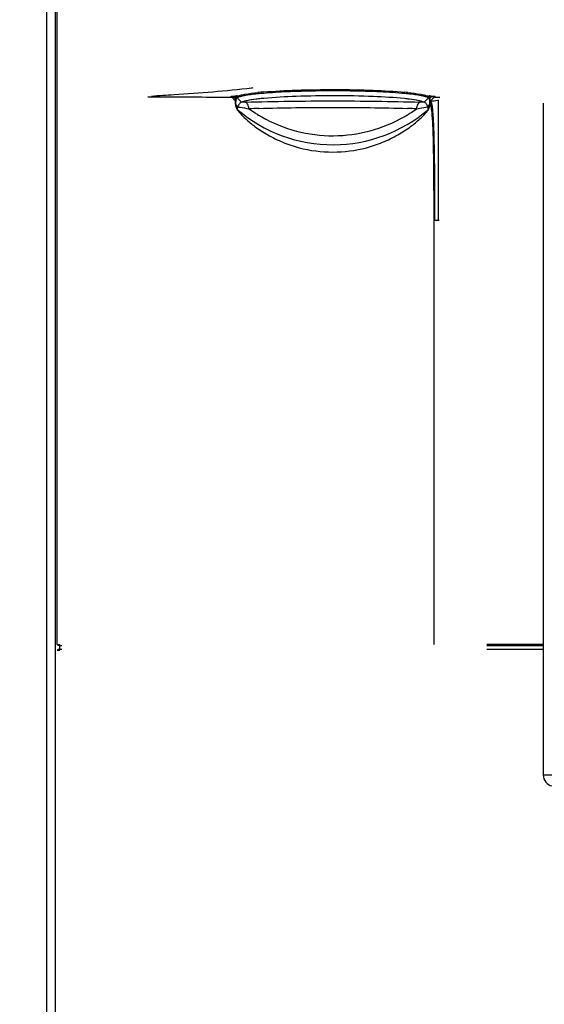
# Model space of a CAD drawing. Units: millimetres. Extents: x 0 to 594, y 0 to 420.
# Drawn here: x 57 to 86, y 228 to 282 of the extents above; entities that cross this region are included whole.
import ezdxf

# ---------------------------------------------------------------- set-up
doc = ezdxf.new("R2010")
doc.units = ezdxf.units.MM
doc.header["$LTSCALE"] = 32.67
doc.layers.get('0').update_dxf_attribs({"linetype": 'CONTINUOUS'})
doc.styles.get("Standard").update_dxf_attribs({"font": 'txt', "width": 0.85})
doc.dimstyles.new('DIMSTYLE_5', dxfattribs={"dimtxt": 3.5, "dimasz": 3.5, "dimexe": 1, "dimexo": 0.5, "dimgap": 0.875, "dimtad": 1, "dimdec": 0, "dimlfac": 4, "dimdsep": 46, "dimtxsty": 'Standard', "dimblk": '_FILLED', "dimblk1": '_FILLED', "dimblk2": '_FILLED', "dimcen": 0.09, "dimadec": 0, "dimazin": 2, "dimtp": 0.8, "dimtm": 0.8, "dimtfac": 1, "dimtdec": 0, "dimtofl": 0, "dimtmove": 0, "dimatfit": 3, "dimldrblk": '_FILLED', "dimfxl": 1, "dimtolj": 1, "dimarcsym": 0})

# ---------------------------------------------------------------- blocks, each defined once
blk = doc.blocks.new('_FILLED')
at = {"color": 0, "linetype": 'ByBlock'}
blk.add_solid([(0, 0), (-1, 0.143), (-1, -0.143)], dxfattribs=at)
blk = doc.blocks.new('*D6')
at = {"color": 2, "linetype": 'Continuous', "transparency": 16777216}
for p, q in [((70.471, 382.203), (37.295, 382.203)), ((38.295, 382.203), (38.295, 285.101)), ((38.295, 187.999), (38.295, 285.101)), ((64.552, 187.999), (37.295, 187.999))]:
    blk.add_line(p, q, dxfattribs=at)
at = {"color": 2, "linetype": 'Continuous', "transparency": 16777216, "xscale": 3.5, "yscale": 3.5, "zscale": 3.5}
for p, rotation in [((38.295, 382.203), 90), ((38.295, 187.999), 270)]:
    blk.add_blockref('_FILLED', p, dxfattribs=dict(at, rotation=rotation))

msp = doc.modelspace()

# ---------------------------------------------------------------- linework, layer by layer
at = {"color": 9, "linetype": 'Continuous'}
for p, q in [((58.8015, 196.8034), (58.8015, 334.9986)), ((69.6418, 278.4406), (69.685, 278.4461)), ((69.685, 278.4461), (69.7322, 278.4521)), ((68.7772, 277.9855), (68.7159, 277.9855)), ((68.7524, 277.7035), (68.7598, 277.6951)), ((68.8415, 277.9879), (68.8045, 277.9865)), ((68.8525, 277.9712), (68.853, 277.9714)), ((68.853, 277.9711), (68.8535, 277.9714)), ((79.4167, 277.9716), (79.4175, 277.9711)), ((79.4171, 277.9716), (79.418, 277.9711)), ((79.4958, 277.9866), (79.4394, 277.9887)), ((79.4958, 277.9866), (79.503, 277.9863)), ((79.5797, 277.9855), (79.5218, 277.9855)), ((79.5537, 277.6783), (79.5489, 277.689)), ((79.5512, 277.9843), (79.6121, 277.9826)), ((79.5574, 277.7046), (79.6036, 277.7103)), ((79.5587, 277.7028), (79.9837, 277.7541)), ((79.6036, 277.7103), (79.744, 277.7277)), ((79.7278, 277.913), (79.7361, 277.922)), ((79.744, 277.7277), (79.9353, 277.7512)), ((79.7693, 277.9584), (79.7776, 277.9675)), ((79.9353, 277.7512), (79.9839, 277.7572)), ((68.8524, 277.2476), (68.7652, 277.4359)), ((79.4098, 277.3376), (79.5103, 277.5103)), ((79.4181, 277.2475), (79.5053, 277.4359)), ((79.733, 271.1239), (79.7328, 271.4784)), ((79.733, 247.6649), (79.733, 271.1239)), ((79.733, 271.1239), (79.776, 271.1239)), ((79.779, 271.1232), (80.009, 271.1232)), ((58.9015, 247.6651), (59.0367, 247.6651)), ((59.0367, 247.3321), (58.9015, 247.3321)), ((58.9428, 247.6158), (59.078, 247.6158)), ((59.078, 247.3813), (58.9428, 247.3813)), ((82.6515, 247.6693), (85.774, 247.6693)), ((85.774, 247.3821), (82.6515, 247.3821)), ((85.774, 240.4443), (86.5365, 240.4443))]:
    msp.add_line(p, q, dxfattribs=at)
at = {"color": 7, "linetype": 'Continuous'}
for p, q in [((58.9015, 247.6651), (58.9015, 335.0589)), ((58.3015, 334.7486), (58.3015, 194.3736)), ((73.1643, 278.2609), (73.1415, 278.2605)), ((73.176, 278.2611), (73.1643, 278.2609)), ((73.1761, 278.261), (73.1644, 278.2608)), ((75.1061, 278.2608), (75.0941, 278.261)), ((75.1062, 278.2609), (75.0943, 278.2611)), ((75.129, 278.2605), (75.1062, 278.2609)), ((68.7604, 277.7633), (68.7603, 277.7579)), ((68.7603, 277.5504), (68.7603, 277.7516)), ((68.7831, 277.9158), (68.7776, 277.8975)), ((68.8409, 277.9955), (68.8282, 277.9867)), ((68.8413, 277.9957), (68.8409, 277.9954)), ((69.0896, 277.6394), (68.8435, 277.8922)), ((79.1809, 277.6394), (79.4271, 277.8922)), ((79.4288, 277.9959), (79.4296, 277.9954)), ((79.4436, 277.9855), (79.4296, 277.9954)), ((79.503, 277.9863), (79.5216, 277.9856)), ((79.5102, 277.7587), (79.5089, 277.7933)), ((79.5102, 277.7588), (79.5103, 277.7516)), ((79.5103, 277.5505), (79.5103, 277.7516)), ((79.5103, 277.686), (79.5393, 277.7152)), ((79.5393, 277.7152), (79.5467, 277.7228)), ((79.5574, 277.7046), (79.5587, 277.7028)), ((79.56, 277.7007), (79.5587, 277.7028)), ((79.56, 277.7003), (79.5587, 277.7028)), ((79.6708, 277.9129), (79.7278, 277.913)), ((79.6742, 277.8554), (79.701, 277.8841)), ((79.701, 277.8841), (79.7278, 277.913)), ((79.701, 277.8841), (79.7278, 277.913)), ((79.7278, 277.913), (79.7984, 277.9131)), ((79.7984, 277.9131), (80.0463, 277.9134)), ((79.9837, 271.1232), (79.9837, 277.7541)), ((68.8687, 277.3869), (68.7607, 277.5504)), ((68.7652, 277.4359), (68.7709, 277.4224)), ((68.7709, 277.4223), (68.8363, 277.281)), ((68.8524, 277.2475), (68.8575, 277.2345)), ((68.858, 277.2343), (68.8639, 277.2223)), ((79.4017, 277.3869), (79.5098, 277.5505)), ((79.4066, 277.2223), (79.4126, 277.2343)), ((79.413, 277.2345), (79.4181, 277.2475)), ((79.4342, 277.281), (79.4997, 277.4223)), ((79.4997, 277.4224), (79.5053, 277.4359)), ((85.774, 277.5865), (85.774, 240.4443)), ((79.776, 271.3313), (79.7759, 271.4793)), ((79.776, 271.1239), (79.776, 271.3313)), ((59.0266, 247.6011), (58.9428, 247.6158)), ((58.9428, 247.3813), (59.0266, 247.3961)), ((59.0266, 247.6011), (59.0266, 247.3961)), ((59.0266, 247.6011), (59.1617, 247.6011)), ((59.0266, 247.3961), (59.1617, 247.3961)), ((82.6515, 247.6011), (85.774, 247.6011))]:
    msp.add_line(p, q, dxfattribs=at)
at = {"color": 9, "linetype": 'Continuous'}
msp.add_lwpolyline([(68.7772, 277.9855), (68.781, 277.9857), (68.785, 277.9859), (68.7895, 277.9861), (68.7942, 277.9862), (68.7992, 277.9864), (68.8045, 277.9865)], dxfattribs=at)
at = {"color": 7, "linetype": 'Continuous'}
for points in [[(68.8282, 277.9867), (68.8141, 277.9729), (68.8021, 277.9565), (68.7918, 277.9375), (68.7831, 277.9158)], [(79.4811, 277.9322), (79.4709, 277.9525), (79.4585, 277.9704), (79.4436, 277.9855)], [(79.497, 277.8817), (79.4966, 277.8837), (79.4897, 277.9092), (79.4811, 277.9322)]]:
    msp.add_lwpolyline(points, dxfattribs=at)
for centre, radius, start, end in [((74.1351, 215.5529), 62.7155, 89.123699, 90.876267), ((68.524, 277.4703), 0.4971, 58.043, 67.29166), ((69.3346, 277.7515), 0.5744, 179.36217, 179.66998), ((69.312, 277.7516), 0.5518, 179.66977, 179.99874), ((69.6552, 277.604), 0.8912, 171.36349, 173.71674), ((69.4378, 277.6372), 0.6713, 168.47837, 171.38178), ((71.3778, 265.9333), 11.9664, 96.47856, 97.14347), ((71.998, 258.4544), 19.7506, 94.88525, 95.86031), ((71.6521, 263.5227), 14.3926, 95.8918, 96.48073), ((71.9194, 260.9368), 16.9922, 95.36726, 95.89349), ((76.6185, 263.523), 14.3922, 83.51922, 84.10816), ((76.4592, 260.3718), 17.8241, 84.10727, 84.63378), ((76.8928, 265.9338), 11.9659, 82.85645, 83.52139), ((78.833, 277.6372), 0.671, 8.62039, 11.52523), ((78.6157, 277.604), 0.8908, 6.2843, 8.63861), ((79.7726, 277.4747), 0.4921, 116.46314, 124.10313), ((73.9179, 283.2629), 7.8979, 315.45547, 316.22255), ((79.7731, 277.4737), 0.4933, 113.08303, 116.45997), ((74.0004, 283.1836), 7.7835, 316.22387, 316.79929), ((71.005, 277.5074), 2.2447, 178.90119, 179.92417), ((71.9608, 276.864), 3.1361, 170.40195, 171.31385), ((76.2301, 276.8506), 3.2167, 8.70682, 9.59753), ((77.4384, 277.5171), 2.0717, 0.92429, 3.01117), ((77.2006, 277.5062), 2.3096, 0.10118, 1.097), ((77.217, 276.9988), 2.4487, 8.63446, 10.79791), ((76.2859, 276.8538), 3.391, 7.74337, 8.69532)]:
    msp.add_arc(centre, radius, start, end, dxfattribs=at)
at = {"color": 9, "linetype": 'Continuous'}
for centre, radius, start, end in [((74.2828, 283.1493), 7.7484, 221.9705, 222.66056), ((77.1748, 285.1319), 11.2302, 221.22153, 221.41185), ((68.6796, 280.0406), 2.0573, 271.8744, 272.71969), ((69.4074, 277.7501), 0.6471, 176.55114, 178.99422), ((69.356, 277.7512), 0.5958, 179.01017, 179.362), ((68.8419, 277.91), 0.0498, 120.11877, 124.60122), ((69.0772, 277.474), 0.5455, 113.73029, 114.25745), ((71.9065, 259.5039), 18.7716, 94.87897, 95.87723), ((76.4577, 260.4332), 17.8376, 84.11628, 84.62857), ((79.1926, 277.4725), 0.5472, 65.78311, 66.2628), ((78.8478, 277.7494), 0.6625, 2.75029, 3.36562), ((78.8747, 277.7505), 0.6356, 0.73697, 2.76947), ((79.6101, 279.7805), 1.7971, 267.18384, 268.12236), ((79.3373, 277.5512), 0.2509, 28.01993, 30.41321), ((79.7744, 277.4689), 0.4981, 94.98021, 113.0031), ((79.7738, 277.4731), 0.4938, 89.56059, 94.9544), ((74.4917, 282.7394), 7.1212, 317.43029, 317.82653), ((74.1364, 283.3964), 8.1073, 229.32584, 270.26291), ((69.9676, 256.2694), 21.388, 91.75184, 92.35254), ((72.5158, 201.7081), 75.6297, 91.877778, 92.283822), ((74.2764, 283.9964), 8.2423, 234.60142, 237.41476), ((74.1341, 283.3965), 8.1075, 270.27939, 310.67387), ((75.7706, 202.1294), 75.2081, 87.715477, 88.098815), ((73.9917, 283.9998), 8.2465, 302.68507, 305.39886), ((78.2999, 256.2024), 21.4551, 87.64666, 88.24556), ((74.2008, 283.8789), 8.1026, 237.41816, 239.00106), ((74.1786, 283.8426), 8.06, 239.00298, 240.52148), ((74.1421, 283.7559), 7.9666, 240.4433, 270.20976), ((74.1278, 283.7583), 7.9691, 270.31254, 299.74507), ((74.0928, 283.8414), 8.0586, 299.66787, 301.26401), ((74.0679, 283.8819), 8.1061, 301.26572, 302.68144)]:
    msp.add_arc(centre, radius, start, end, dxfattribs=at)
at = {"color": 7, "linetype": 'Continuous'}
for centre, major_axis, ratio, start_param, end_param in [((58.9515, 247.6651), (-0.05, 0), 0.9993908, 0, 1.3962634), ((58.9515, 247.3321), (0.05, 0), 0.9993908, 1.7453293, 3.1415927), ((86.3998, 240.4443), (0.6258, 0), 0.9986998, -3.1415927, -1.7888975)]:
    msp.add_ellipse(centre, major_axis=major_axis, ratio=ratio, start_param=start_param, end_param=end_param, dxfattribs=at)
at = {"color": 9, "linetype": 'Continuous'}
for points, knots in [([(64.1199, 277.9856), (64.533, 278.0161), (66.3759, 278.1349), (68.2203, 278.2616), (69.6418, 278.4406)], [0, 0, 0, 0, 0.2242737, 1, 1, 1, 1]), ([(70.3099, 278.2075), (70.9115, 278.2592), (72.2272, 278.3251), (74.2503, 278.3548), (76.2546, 278.3179), (77.545, 278.2473), (78.1275, 278.1924)], [0, 0, 0, 0, 0.2315039, 0.5048363, 0.7756444, 1, 1, 1, 1]), ([(68.5847, 277.8985), (68.1703, 277.9031), (66.6092, 277.9172), (65.0481, 277.9193), (63.9015, 277.9193)], [0, 0, 0, 0, 0.265516, 1, 1, 1, 1]), ([(68.5219, 277.9676), (68.5215, 277.9678), (68.5208, 277.9691), (68.5223, 277.9696), (68.5229, 277.9699)], [0, 0, 0, 0, 0.4104716, 1, 1, 1, 1]), ([(68.5229, 277.9699), (68.5474, 277.9805), (68.6255, 277.9762), (68.6988, 277.9827), (68.7469, 277.9843)], [0, 0, 0, 0, 0.3574916, 1, 1, 1, 1]), ([(68.5847, 277.8985), (68.5926, 277.8891), (68.6396, 277.8329), (68.6876, 277.7774), (68.7278, 277.7315)], [0, 0, 0, 0, 0.1669212, 1, 1, 1, 1]), ([(68.7614, 277.7891), (68.762, 277.7989), (68.765, 277.8351), (68.771, 277.8713), (68.7794, 277.8965)], [0, 0, 0, 0, 0.2695808, 1, 1, 1, 1]), ([(68.7772, 277.9855), (68.7837, 277.985), (68.797, 277.9826), (68.8095, 277.9776), (68.8157, 277.9746)], [0, 0, 0, 0, 0.4894432, 1, 1, 1, 1]), ([(68.7794, 277.8965), (68.7814, 277.9026), (68.789, 277.9227), (68.8011, 277.9424), (68.8137, 277.951)], [0, 0, 0, 0, 0.2964477, 1, 1, 1, 1]), ([(68.8576, 277.9734), (68.9113, 277.9971), (69.0488, 278.0376), (69.4235, 278.1141), (69.7457, 278.1522), (69.9843, 278.1768)], [0, 0, 0, 0, 0.1534012, 0.3728704, 1, 1, 1, 1]), ([(69.3137, 277.6474), (70.9203, 277.6971), (74.1353, 277.7323), (77.3502, 277.6971), (78.9568, 277.6474)], [0, 0, 0, 0, 0.5000001, 1, 1, 1, 1]), ([(78.2863, 278.1768), (78.5249, 278.1522), (78.8471, 278.1141), (79.2217, 278.0376), (79.3592, 277.997), (79.4129, 277.9734)], [0, 0, 0, 0, 0.6271309, 0.8465982, 1, 1, 1, 1]), ([(79.4536, 277.9531), (79.4585, 277.9502), (79.4803, 277.9314), (79.49, 277.9028), (79.4957, 277.8809)], [0, 0, 0, 0, 0.2010426, 1, 1, 1, 1]), ([(79.4957, 277.8809), (79.4976, 277.8739), (79.5044, 277.8434), (79.5077, 277.8123), (79.5091, 277.7883)], [0, 0, 0, 0, 0.2316306, 1, 1, 1, 1]), ([(79.6121, 277.9826), (79.6477, 277.9815), (79.7016, 277.976), (79.7587, 277.9775), (79.7765, 277.9699)], [0, 0, 0, 0, 0.6482798, 1, 1, 1, 1]), ([(79.7765, 277.9699), (79.7771, 277.9697), (79.7787, 277.9692), (79.7779, 277.9678), (79.7776, 277.9675)], [0, 0, 0, 0, 0.5949097, 1, 1, 1, 1]), ([(68.8687, 277.3869), (68.9157, 277.3811), (69.1277, 277.35), (69.3381, 277.3098), (69.5018, 277.2778)], [0, 0, 0, 0, 0.2214142, 1, 1, 1, 1]), ([(69.5018, 277.2778), (69.486, 277.3659), (69.4555, 277.4854), (69.3812, 277.6083), (69.3355, 277.6424), (69.3137, 277.6475)], [0, 0, 0, 0, 0.6253766, 0.8439649, 1, 1, 1, 1]), ([(70.0376, 277.2972), (71.4086, 277.3423), (74.1519, 277.3727), (76.8952, 277.3417), (78.2657, 277.2961)], [0, 0, 0, 0, 0.500093, 1, 1, 1, 1]), ([(78.7688, 277.2778), (78.7845, 277.3659), (78.815, 277.4854), (78.8893, 277.6083), (78.9351, 277.6424), (78.9568, 277.6475)], [0, 0, 0, 0, 0.6253767, 0.8439643, 1, 1, 1, 1]), ([(78.7688, 277.2778), (78.8255, 277.2889), (79.0358, 277.3291), (79.2466, 277.3679), (79.4019, 277.3869)], [0, 0, 0, 0, 0.2697862, 1, 1, 1, 1]), ([(79.5982, 277.2623), (79.5957, 277.2801), (79.5865, 277.3414), (79.5756, 277.4024), (79.5662, 277.4453)], [0, 0, 0, 0, 0.2906544, 1, 1, 1, 1]), ([(79.7328, 271.4784), (79.7321, 272.7004), (79.7309, 274.3862), (79.6793, 276.3142), (79.6322, 277.0209), (79.5982, 277.2623)], [0, 0, 0, 0, 0.6334258, 0.8736326, 1, 1, 1, 1])]:
    msp.add_open_spline(points, degree=3, knots=knots, dxfattribs=at)
at = {"color": 7, "linetype": 'Continuous'}
for points, knots in [([(73.1415, 278.2605), (72.6324, 278.2524), (71.6898, 278.2256), (70.7482, 278.1702), (70.316, 278.1332)], [0, 0, 0, 0, 0.5400354, 1, 1, 1, 1]), ([(78.1261, 278.1178), (77.6736, 278.1604), (76.6748, 278.2224), (75.6747, 278.2518), (75.129, 278.2605)], [0, 0, 0, 0, 0.4543921, 1, 1, 1, 1]), ([(68.8434, 277.8924), (68.8268, 277.8843), (68.7969, 277.8438), (68.7857, 277.7988), (68.78, 277.7713)], [0, 0, 0, 0, 0.3960679, 1, 1, 1, 1]), ([(68.8206, 277.9831), (68.818, 277.984), (68.8127, 277.9855), (68.8073, 277.9864), (68.8045, 277.9868)], [0, 0, 0, 0, 0.5048163, 1, 1, 1, 1]), ([(69.9814, 278.1017), (69.8475, 278.0879), (69.6043, 278.0598), (69.2787, 278.0106), (69.0321, 277.9588), (68.8955, 277.917), (68.8435, 277.8922)], [0, 0, 0, 0, 0.3480349, 0.6330412, 0.8510363, 1, 1, 1, 1]), ([(69.8897, 277.8068), (69.7211, 277.7856), (69.4928, 277.7532), (69.2269, 277.6907), (69.1285, 277.6579), (69.0896, 277.6394)], [0, 0, 0, 0, 0.6222372, 0.8423629, 1, 1, 1, 1]), ([(78.0959, 277.8392), (77.5255, 277.8982), (76.2446, 277.9717), (74.2472, 278.0105), (72.2293, 277.979), (70.921, 277.9101), (70.33, 277.8545)], [0, 0, 0, 0, 0.2212998, 0.494724, 0.7709158, 1, 1, 1, 1]), ([(79.4271, 277.8922), (79.3751, 277.917), (79.2384, 277.9587), (78.9919, 278.0105), (78.6662, 278.0598), (78.423, 278.0879), (78.2891, 278.1017)], [0, 0, 0, 0, 0.1489587, 0.366954, 0.6519622, 1, 1, 1, 1]), ([(79.1809, 277.6394), (79.142, 277.6579), (79.0437, 277.6907), (78.7778, 277.7532), (78.5495, 277.7856), (78.3808, 277.8068)], [0, 0, 0, 0, 0.1576238, 0.3777434, 1, 1, 1, 1]), ([(79.462, 277.856), (79.4596, 277.8603), (79.4506, 277.8745), (79.4379, 277.8871), (79.4271, 277.8924)], [0, 0, 0, 0, 0.2885095, 1, 1, 1, 1]), ([(79.4947, 277.9865), (79.4881, 277.9859), (79.4747, 277.9828), (79.4623, 277.9766), (79.4563, 277.9729)], [0, 0, 0, 0, 0.4833579, 1, 1, 1, 1]), ([(79.4905, 277.7713), (79.4888, 277.7797), (79.4821, 277.8088), (79.4725, 277.8375), (79.462, 277.856)], [0, 0, 0, 0, 0.2874267, 1, 1, 1, 1]), ([(79.6086, 277.5691), (79.6049, 277.5838), (79.5925, 277.6288), (79.5765, 277.6736), (79.56, 277.7007)], [0, 0, 0, 0, 0.3238924, 1, 1, 1, 1]), ([(68.7603, 277.5103), (68.7603, 277.505), (68.7604, 277.4874), (68.7608, 277.4698), (68.7617, 277.4576)], [0, 0, 0, 0, 0.300381, 1, 1, 1, 1]), ([(68.7617, 277.4576), (68.7619, 277.4552), (68.7626, 277.4479), (68.7635, 277.4405), (68.7652, 277.4359)], [0, 0, 0, 0, 0.326816, 1, 1, 1, 1]), ([(68.8607, 277.3376), (68.8577, 277.3178), (68.8543, 277.2881), (68.8505, 277.2575), (68.8524, 277.2475)], [0, 0, 0, 0, 0.6634308, 1, 1, 1, 1]), ([(68.8639, 277.2223), (68.8784, 277.1949), (68.9234, 277.1301), (69.0686, 276.9557), (69.367, 276.6624), (69.873, 276.25), (70.558, 275.8072), (71.3768, 275.4094), (72.5648, 275.0102), (74.1348, 274.8042), (75.7048, 275.01), (76.8929, 275.409), (77.7119, 275.8068), (78.397, 276.2496), (78.9032, 276.6621), (79.2017, 276.9555), (79.3471, 277.13), (79.3921, 277.1948), (79.4066, 277.2223)], [0, 0, 0, 0, 0.007845, 0.0198123, 0.0572752, 0.1131911, 0.1843703, 0.2626341, 0.3423459, 0.4999615, 0.6575784, 0.7372871, 0.8155653, 0.8867622, 0.9426862, 0.980167, 0.9921459, 1, 1, 1, 1]), ([(69.0897, 277.6394), (69.0416, 277.628), (68.9498, 277.5442), (68.8986, 277.4441), (68.8686, 277.3869)], [0, 0, 0, 0, 0.4334053, 1, 1, 1, 1]), ([(79.4019, 277.3869), (79.372, 277.4441), (79.3207, 277.5442), (79.229, 277.628), (79.1809, 277.6394)], [0, 0, 0, 0, 0.56662, 1, 1, 1, 1]), ([(79.4181, 277.2475), (79.42, 277.2575), (79.4162, 277.2881), (79.4128, 277.3178), (79.4098, 277.3376)], [0, 0, 0, 0, 0.3366449, 1, 1, 1, 1]), ([(79.5053, 277.4359), (79.5058, 277.4371), (79.5076, 277.4442), (79.5083, 277.4515), (79.5088, 277.4576)], [0, 0, 0, 0, 0.1742591, 1, 1, 1, 1]), ([(79.5088, 277.4576), (79.509, 277.4611), (79.5101, 277.4786), (79.5103, 277.4963), (79.5103, 277.5103)], [0, 0, 0, 0, 0.1997848, 1, 1, 1, 1]), ([(79.6224, 277.4576), (79.6198, 277.4709), (79.6106, 277.5163), (79.5994, 277.5613), (79.5896, 277.5924)], [0, 0, 0, 0, 0.2938876, 1, 1, 1, 1]), ([(79.6639, 277.2247), (79.6608, 277.2529), (79.6499, 277.3458), (79.6363, 277.4385), (79.6235, 277.5024)], [0, 0, 0, 0, 0.3036972, 1, 1, 1, 1]), ([(79.7759, 271.4793), (79.7752, 272.7114), (79.7732, 274.4108), (79.7238, 276.3546), (79.6792, 277.067), (79.646, 277.3107)], [0, 0, 0, 0, 0.6334929, 0.873553, 1, 1, 1, 1]), ([(79.779, 271.1232), (79.779, 272.3576), (79.7775, 274.0998), (79.7355, 276.1336), (79.6956, 276.9336), (79.6639, 277.2247)], [0, 0, 0, 0, 0.6066834, 0.8560941, 1, 1, 1, 1])]:
    msp.add_open_spline(points, degree=3, knots=knots, dxfattribs=at)
at = {"color": 9, "linetype": 'Continuous'}
for points in [[(68.5219, 277.9676), (68.5879, 277.9678), (68.6551, 277.9544), (68.7159, 277.9289)], [(68.5847, 277.8986), (68.6475, 277.8988), (68.7115, 277.8867), (68.7699, 277.8636)], [(68.8409, 277.9954), (68.8269, 277.9872), (68.8169, 277.9693), (68.8169, 277.9531)], [(68.8169, 277.9531), (68.8284, 277.9598), (68.8404, 277.9657), (68.8525, 277.9712)], [(79.418, 277.9711), (79.4301, 277.9657), (79.4421, 277.9597), (79.4536, 277.9531)], [(79.4296, 277.9954), (79.4436, 277.9872), (79.4536, 277.9693), (79.4536, 277.9531)], [(79.5037, 277.6283), (79.5273, 277.6284), (79.5536, 277.6547), (79.5537, 277.6783)], [(79.5896, 277.5924), (79.5814, 277.6187), (79.5718, 277.6448), (79.5588, 277.6691)], [(79.5383, 277.5491), (79.5305, 277.5726), (79.5214, 277.596), (79.5097, 277.6178)], [(79.5662, 277.4453), (79.5584, 277.4803), (79.5496, 277.5151), (79.5383, 277.5491)]]:
    msp.add_open_spline(points, degree=3, dxfattribs=at)
at = {"color": 7, "linetype": 'Continuous'}
for points in [[(68.7693, 277.7015), (68.7638, 277.6514), (68.7616, 277.6009), (68.7607, 277.5505)], [(79.5072, 277.6259), (79.5059, 277.6512), (79.504, 277.6764), (79.5012, 277.7015)], [(79.6235, 277.5024), (79.6191, 277.5247), (79.6142, 277.547), (79.6086, 277.5691)]]:
    msp.add_open_spline(points, degree=3, dxfattribs=at)

# ---------------------------------------------------------------- dimensions: what is measured, and where the dimension line sits
at = {"color": 2, "linetype": 'Continuous'}
dim = msp.add_linear_dim(base=(38.2945, 187.9986), p1=(70.9709, 382.2033), p2=(65.0515, 187.9986), angle=270, dimstyle='DIMSTYLE_5', dxfattribs=at)
dim.commit()
dim.dimension.update_dxf_attribs({"geometry": '*D6', "text_midpoint": (38.2945, 280.9759), "dimtype": 160})

doc.saveas('drawing.dxf')
